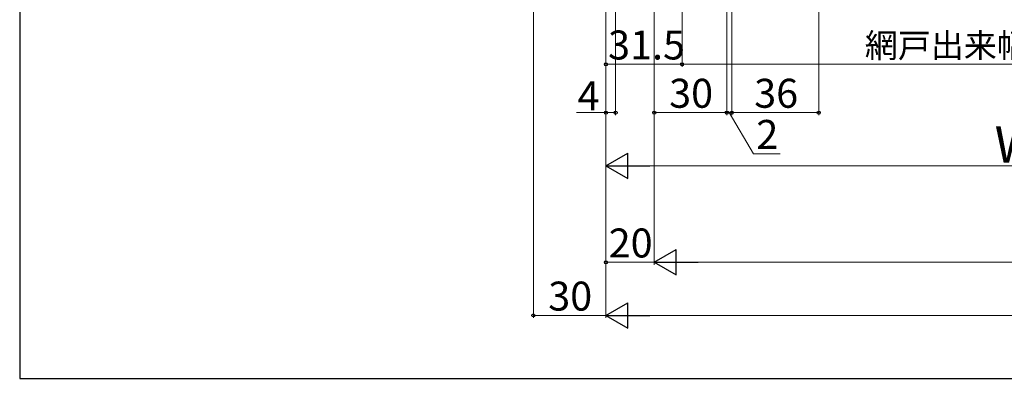
# Model space of a CAD drawing. Extents: x 0 to 1050, y 0 to 1583.
# Drawn here: x 0 to 407, y 0 to 149 of the extents above; entities that cross this region are included whole.
import ezdxf

# ---------------------------------------------------------------- set-up
doc = ezdxf.new("R2010")
doc.units = 0
doc.layers.add('YKK_D', color=6, linetype='CONTINUOUS', lineweight=13)
doc.layers.add('YSS_KE', color=3, linetype='CONTINUOUS', lineweight=30)
doc.styles.add('text-b', font='txt.shx', dxfattribs={"bigfont": 'extfont2.shx'})

msp = doc.modelspace()

# ---------------------------------------------------------------- linework, layer by layer
at = {"layer": 'YKK_D', "ltscale": 1.5}
for p, q in [((212.47, 291.55), (212.47, 25.05)), ((330.47, 293.05), (330.47, 109.05)), ((292.47, 280.05), (292.47, 109.05)), ((292.47, 278.55), (292.47, 109.05)), ((294.47, 278.05), (294.47, 109.05)), ((262.47, 276.05), (262.47, 47.05)), ((262.47, 276.05), (262.47, 109.05)), ((294.47, 276.55), (294.47, 109.05)), ((242.47, 262.55), (242.47, 109.05)), ((242.47, 261.55), (242.47, 25.05)), ((242.47, 261.55), (242.47, 87.05)), ((246.47, 262.05), (246.47, 109.05)), ((273.97, 259.55), (273.97, 129.05)), ((242.47, 214.35), (242.47, 129.05)), ((273.97, 214.35), (273.97, 129.05)), ((242.47, 174.05), (242.47, 47.05)), ((273.97, 130.05), (242.47, 130.05)), ((273.97, 130.05), (560.97, 130.05)), ((242.47, 110.05), (230.35, 110.05)), ((246.47, 110.05), (242.47, 110.05)), ((292.47, 110.05), (262.47, 110.05)), ((292.47, 110.05), (289.92, 110.05)), ((294.47, 110.05), (292.47, 110.05)), ((294.47, 110.05), (292.47, 110.05)), ((293.47, 110.05), (303.55, 93.01)), ((330.47, 110.05), (294.47, 110.05)), ((294.47, 110.05), (297.02, 110.05)), ((303.55, 93.01), (314.5, 93.01)), ((252.97, 88.05), (581.97, 88.05)), ((242.47, 48.05), (262.47, 48.05)), ((780.97, 48.05), (272.97, 48.05)), ((212.47, 26.05), (242.47, 26.05)), ((252.97, 26.05), (800.97, 26.05))]:
    msp.add_line(p, q, dxfattribs=at)
at = {"layer": 'YKK_D', "lineweight": -2}
for p, q in [((242.47, 88.05), (251.56, 93.3)), ((251.56, 82.8), (251.56, 93.3)), ((242.47, 88.05), (251.56, 82.8)), ((242.47, 88.05), (260.65, 88.05)), ((262.47, 48.05), (271.56, 53.3)), ((271.56, 42.8), (271.56, 53.3)), ((262.47, 48.05), (271.56, 42.8)), ((262.47, 48.05), (280.66, 48.05)), ((242.47, 26.05), (251.56, 31.3)), ((251.56, 20.8), (251.56, 31.3)), ((242.47, 26.05), (251.56, 20.8)), ((242.47, 26.05), (260.65, 26.05))]:
    msp.add_line(p, q, dxfattribs=at)
at = {"layer": 'YKK_D', "linetype": 'ByBlock', "lineweight": -2}
for centre in [(242.47, 130.05), (273.97, 130.05), (273.97, 130.05), (242.47, 110.05), (246.47, 110.05), (262.47, 110.05), (292.47, 110.05), (292.47, 110.05), (294.47, 110.05), (294.47, 110.05), (330.47, 110.05), (242.47, 48.05), (212.47, 26.05)]:
    msp.add_circle(centre, 0.637, dxfattribs=at)
at = {"layer": 'YSS_KE'}
for p, q in [((0, 1530), (0, 0)), ((0, 0), (1050, 0))]:
    msp.add_line(p, q, dxfattribs=at)

# ---------------------------------------------------------------- texts
at = {"layer": 'YKK_D', "style": 'text-b'}
for s, height, p in [('31.5', 12, (243.35, 132.05)), ('網戸出来幅＝WS－63', 10, (349.54, 132.86)), ('4', 12, (230.74, 111.05)), ('30', 12, (268.6, 112.05)), ('36', 12, (303.78, 112.05)), ('2', 12, (304.66, 95.01)), ('WS', 15, (403.24, 89.3)), ('20', 12, (243.6, 50.05)), ('30', 12, (218.6, 28.05))]:
    msp.add_text(s, height=height, dxfattribs=at).set_placement(p)

doc.saveas('drawing.dxf')
